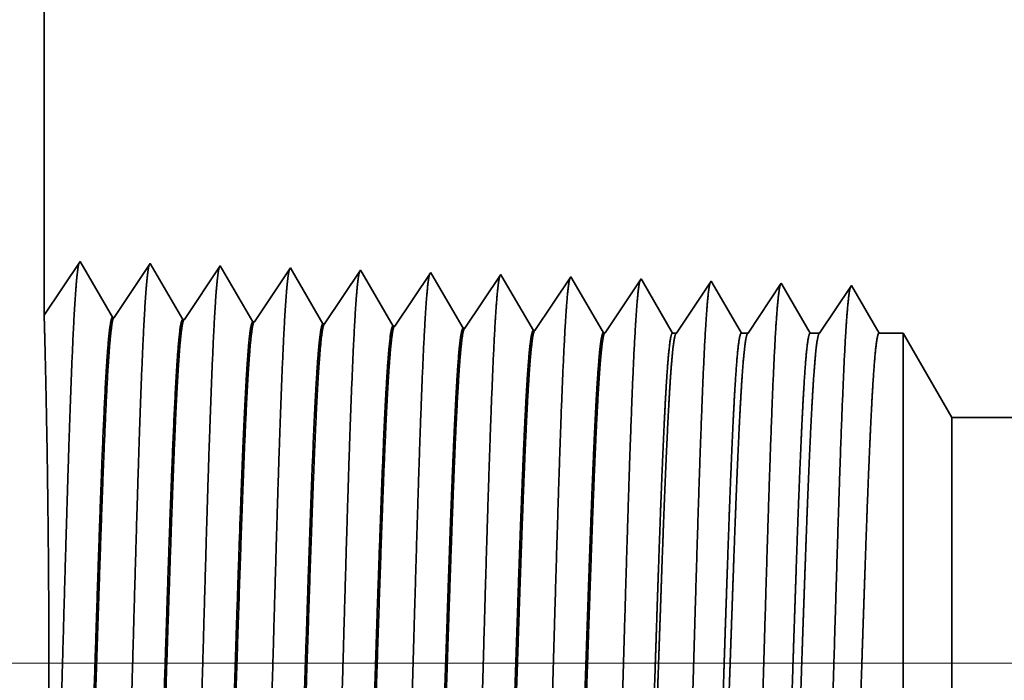
# Model space of a CAD drawing. Extents: x 0 to 10.8, y 0 to 8.2.
# Drawn here: x 1.3 to 1.4, y 1.3 to 1.4 of the extents above; entities that cross this region are included whole.
import ezdxf

# ---------------------------------------------------------------- set-up
doc = ezdxf.new("R2010")
doc.units = 0
doc.header["$MEASUREMENT"] = 0
doc.layers.get('0').update_dxf_attribs({"lineweight": 13})

# ---------------------------------------------------------------- blocks, each defined once
blk = doc.blocks.new('BLOCK19')
at = {"color": 7, "lineweight": 13, "ltscale": 0.03937}
blk.add_line((7.88265, 0.94), (-18.225712, 0.94), dxfattribs=at)
blk = doc.blocks.new('BLOCK26')
at = {"color": 7, "lineweight": 5, "ltscale": 0.03937}
for p, q in [((-15.25, 1.294153), (-15.25, 3)), ((-8.969, 1.19), (-14.325385, 1.19))]:
    blk.add_line(p, q, dxfattribs=at)
at = {"color": 7, "lineweight": 5, "ltscale": 0.001645}
blk.add_line((-15.213394, 1.348843), (-15.25, 1.294153), dxfattribs=at)
at = {"color": 7, "lineweight": 5, "ltscale": 0.001646}
for p, q in [((-15.180253, 1.29194), (-15.213394, 1.348843)), ((-15.141964, 1.34661), (-15.178594, 1.291888)), ((-15.108824, 1.289708), (-15.141964, 1.34661)), ((-15.070536, 1.344378), (-15.107165, 1.289656)), ((-15.037396, 1.287475), (-15.070536, 1.344378))]:
    blk.add_line(p, q, dxfattribs=at)
at = {"color": 7, "lineweight": 5, "ltscale": 0.000235}
for p, q in [((-15.004341, 1.334329), (-15.009573, 1.326511)), ((-14.999107, 1.342146), (-15.004341, 1.334329)), ((-14.927679, 1.339914), (-14.932912, 1.332096)), ((-14.85625, 1.337682), (-14.861484, 1.329864)), ((-14.784822, 1.33545), (-14.790055, 1.327632)), ((-15.009573, 1.326511), (-15.014806, 1.318693)), ((-14.938145, 1.324279), (-14.943378, 1.316461)), ((-14.932912, 1.332096), (-14.938145, 1.324279)), ((-14.861484, 1.329864), (-14.866716, 1.322047)), ((-14.790055, 1.327632), (-14.795288, 1.319815)), ((-14.718627, 1.3254), (-14.723859, 1.317582)), ((-14.713393, 1.333218), (-14.718627, 1.3254)), ((-14.641965, 1.330986), (-14.647198, 1.323168)), ((-15.014806, 1.318693), (-15.020039, 1.310876)), ((-14.943378, 1.316461), (-14.94861, 1.308644)), ((-14.87195, 1.314229), (-14.877182, 1.306412)), ((-14.866716, 1.322047), (-14.87195, 1.314229)), ((-14.795288, 1.319815), (-14.800521, 1.311997)), ((-14.723859, 1.317582), (-14.729093, 1.309765)), ((-14.652431, 1.31535), (-14.657664, 1.307533)), ((-14.647198, 1.323168), (-14.652431, 1.31535)), ((-15.020039, 1.310876), (-15.025272, 1.303058)), ((-14.94861, 1.308644), (-14.953844, 1.300826)), ((-14.877182, 1.306412), (-14.882416, 1.298594)), ((-14.805754, 1.304179), (-14.810987, 1.296362)), ((-14.800521, 1.311997), (-14.805754, 1.304179)), ((-14.729093, 1.309765), (-14.734325, 1.301947)), ((-14.657664, 1.307533), (-14.662897, 1.299715)), ((-15.030506, 1.295241), (-15.035738, 1.287423)), ((-15.025272, 1.303058), (-15.030506, 1.295241)), ((-14.953844, 1.300826), (-14.959076, 1.293008)), ((-14.882416, 1.298594), (-14.887648, 1.290776)), ((-14.810987, 1.296362), (-14.816221, 1.288544)), ((-14.739559, 1.29413), (-14.744791, 1.286312)), ((-14.734325, 1.301947), (-14.739559, 1.29413)), ((-14.662897, 1.299715), (-14.66813, 1.291898)), ((-14.959076, 1.293008), (-14.96431, 1.285191)), ((-14.887648, 1.290776), (-14.892881, 1.282959)), ((-14.816221, 1.288544), (-14.821453, 1.280727)), ((-14.744791, 1.286312), (-14.750025, 1.278495)), ((-14.673363, 1.28408), (-14.678597, 1.276262)), ((-14.66813, 1.291898), (-14.673363, 1.28408))]:
    blk.add_line(p, q, dxfattribs=at)
at = {"color": 7, "lineweight": 5, "ltscale": 8.7e-05}
blk.add_line((-14.997354, 1.339136), (-14.999107, 1.342146), dxfattribs=at)
at = {"color": 7, "lineweight": 5, "ltscale": 0.000223}
for p, q in [((-14.99287, 1.331437), (-14.997354, 1.339136)), ((-14.988386, 1.323738), (-14.99287, 1.331437)), ((-14.983901, 1.316039), (-14.988386, 1.323738)), ((-14.979417, 1.30834), (-14.983901, 1.316039)), ((-14.974934, 1.300641), (-14.979417, 1.30834)), ((-14.97045, 1.292942), (-14.974934, 1.300641)), ((-14.965966, 1.285243), (-14.97045, 1.292942))]:
    blk.add_line(p, q, dxfattribs=at)
at = {"color": 7, "lineweight": 5, "ltscale": 7.6e-05}
blk.add_line((-14.926144, 1.337278), (-14.927679, 1.339914), dxfattribs=at)
at = {"color": 7, "lineweight": 5, "ltscale": 0.000224}
for p, q in [((-14.921629, 1.329526), (-14.926144, 1.337278)), ((-14.917114, 1.321773), (-14.921629, 1.329526)), ((-14.912598, 1.314021), (-14.917114, 1.321773)), ((-14.908083, 1.306268), (-14.912598, 1.314021)), ((-14.903568, 1.298516), (-14.908083, 1.306268)), ((-14.899052, 1.290763), (-14.903568, 1.298516)), ((-14.894537, 1.283011), (-14.899052, 1.290763))]:
    blk.add_line(p, q, dxfattribs=at)
at = {"color": 7, "lineweight": 5, "ltscale": 6.8e-05}
blk.add_line((-14.854885, 1.335338), (-14.85625, 1.337682), dxfattribs=at)
at = {"color": 7, "lineweight": 5, "ltscale": 0.000225}
for p, q in [((-14.850346, 1.327544), (-14.854885, 1.335338)), ((-14.841267, 1.311956), (-14.845806, 1.31975)), ((-14.836727, 1.304161), (-14.841267, 1.311956)), ((-14.827648, 1.288573), (-14.832187, 1.296367)), ((-14.823109, 1.280779), (-14.827648, 1.288573))]:
    blk.add_line(p, q, dxfattribs=at)
at = {"color": 7, "lineweight": 5, "ltscale": 6.1e-05}
blk.add_line((-14.783593, 1.33334), (-14.784822, 1.33545), dxfattribs=at)
at = {"color": 7, "lineweight": 5, "ltscale": 0.000226}
for p, q in [((-14.845806, 1.31975), (-14.850346, 1.327544)), ((-14.779035, 1.325513), (-14.783593, 1.33334)), ((-14.774475, 1.317685), (-14.779035, 1.325513)), ((-14.769915, 1.309857), (-14.774475, 1.317685)), ((-14.832187, 1.296367), (-14.836727, 1.304161)), ((-14.765357, 1.30203), (-14.769915, 1.309857)), ((-14.760797, 1.294202), (-14.765357, 1.30203)), ((-14.756238, 1.286374), (-14.760797, 1.294202)), ((-14.751679, 1.278547), (-14.756238, 1.286374))]:
    blk.add_line(p, q, dxfattribs=at)
at = {"color": 7, "lineweight": 5, "ltscale": 5.5e-05}
blk.add_line((-14.712277, 1.3313), (-14.713393, 1.333218), dxfattribs=at)
at = {"color": 7, "lineweight": 5, "ltscale": 0.000227}
for p, q in [((-14.707702, 1.323445), (-14.712277, 1.3313)), ((-14.703126, 1.31559), (-14.707702, 1.323445)), ((-14.698551, 1.307735), (-14.703126, 1.31559)), ((-14.693976, 1.29988), (-14.698551, 1.307735)), ((-14.689401, 1.292025), (-14.693976, 1.29988)), ((-14.684826, 1.284169), (-14.689401, 1.292025)), ((-14.68025, 1.276315), (-14.684826, 1.284169))]:
    blk.add_line(p, q, dxfattribs=at)
at = {"color": 7, "lineweight": 5, "ltscale": 5.1e-05}
blk.add_line((-14.64094, 1.329228), (-14.641965, 1.330986), dxfattribs=at)
at = {"color": 7, "lineweight": 5, "ltscale": 0.00022}
for p, q in [((-14.636507, 1.321614), (-14.64094, 1.329228)), ((-14.632072, 1.314001), (-14.636507, 1.321614)), ((-14.627637, 1.306388), (-14.632072, 1.314001)), ((-14.623204, 1.298775), (-14.627637, 1.306388)), ((-14.618769, 1.291161), (-14.623204, 1.298775)), ((-14.614335, 1.283548), (-14.618769, 1.291161)), ((-14.609901, 1.275935), (-14.614335, 1.283548))]:
    blk.add_line(p, q, dxfattribs=at)
at = {"color": 7, "lineweight": 5, "ltscale": 0.000265}
for p, q in [((-14.570536, 1.328753), (-14.576429, 1.31995)), ((-14.576429, 1.31995), (-14.582321, 1.311147)), ((-14.582321, 1.311147), (-14.588215, 1.302344)), ((-14.588215, 1.302344), (-14.594108, 1.293541)), ((-14.6, 1.284738), (-14.605893, 1.275935)), ((-14.594108, 1.293541), (-14.6, 1.284738))]:
    blk.add_line(p, q, dxfattribs=at)
at = {"color": 7, "lineweight": 5, "ltscale": 4.7e-05}
blk.add_line((-14.569592, 1.327131), (-14.570536, 1.328753), dxfattribs=at)
at = {"color": 7, "lineweight": 5, "ltscale": 0.000212}
for p, q in [((-14.565331, 1.319817), (-14.569592, 1.327131)), ((-14.561072, 1.312503), (-14.565331, 1.319817)), ((-14.556811, 1.30519), (-14.561072, 1.312503)), ((-14.552552, 1.297876), (-14.556811, 1.30519)), ((-14.548292, 1.290562), (-14.552552, 1.297876)), ((-14.544031, 1.283249), (-14.548292, 1.290562)), ((-14.539772, 1.275935), (-14.544031, 1.283249))]:
    blk.add_line(p, q, dxfattribs=at)
at = {"color": 7, "lineweight": 5, "ltscale": 0.000254}
for p, q in [((-14.499108, 1.326521), (-14.504751, 1.31809)), ((-14.504751, 1.31809), (-14.510395, 1.309659)), ((-14.510395, 1.309659), (-14.516039, 1.301228)), ((-14.516039, 1.301228), (-14.521683, 1.292797)), ((-14.527327, 1.284366), (-14.532971, 1.275935)), ((-14.521683, 1.292797), (-14.527327, 1.284366))]:
    blk.add_line(p, q, dxfattribs=at)
at = {"color": 7, "lineweight": 5, "ltscale": 4.4e-05}
blk.add_line((-14.49823, 1.325015), (-14.499108, 1.326521), dxfattribs=at)
at = {"color": 7, "lineweight": 5, "ltscale": 0.000203}
for p, q in [((-14.494146, 1.318003), (-14.49823, 1.325015)), ((-14.490062, 1.310992), (-14.494146, 1.318003)), ((-14.485978, 1.303981), (-14.490062, 1.310992)), ((-14.481894, 1.296969), (-14.485978, 1.303981)), ((-14.477811, 1.289958), (-14.481894, 1.296969)), ((-14.473727, 1.282946), (-14.477811, 1.289958)), ((-14.469643, 1.275935), (-14.473727, 1.282946))]:
    blk.add_line(p, q, dxfattribs=at)
at = {"color": 7, "lineweight": 5, "ltscale": 0.000242}
for p, q in [((-14.427679, 1.324289), (-14.433074, 1.31623)), ((-14.433074, 1.31623), (-14.438468, 1.308171)), ((-14.438468, 1.308171), (-14.443864, 1.300112)), ((-14.443864, 1.300112), (-14.449259, 1.292053)), ((-14.454653, 1.283994), (-14.460048, 1.275935)), ((-14.449259, 1.292053), (-14.454653, 1.283994))]:
    blk.add_line(p, q, dxfattribs=at)
at = {"color": 7, "lineweight": 5, "ltscale": 0.000233}
for p, q in [((-14.422986, 1.31623), (-14.427679, 1.324289)), ((-14.418292, 1.308171), (-14.422986, 1.31623)), ((-14.413599, 1.300112), (-14.418292, 1.308171)), ((-14.408905, 1.292053), (-14.413599, 1.300112)), ((-14.404212, 1.283994), (-14.408905, 1.292053)), ((-14.399517, 1.275935), (-14.404212, 1.283994))]:
    blk.add_line(p, q, dxfattribs=at)
at = {"color": 7, "lineweight": 5, "ltscale": 4.2e-05}
for p, q in [((-15.178594, 1.291888), (-15.180253, 1.29194)), ((-15.107165, 1.289656), (-15.108824, 1.289708))]:
    blk.add_line(p, q, dxfattribs=at)
at = {"color": 7, "lineweight": 5, "ltscale": 4.1e-05}
for p, q in [((-15.035738, 1.287423), (-15.037396, 1.287475)), ((-14.96431, 1.285191), (-14.965966, 1.285243)), ((-14.892881, 1.282959), (-14.894537, 1.283011)), ((-14.821453, 1.280727), (-14.823109, 1.280779)), ((-14.750025, 1.278495), (-14.751679, 1.278547)), ((-14.678597, 1.276262), (-14.68025, 1.276315))]:
    blk.add_line(p, q, dxfattribs=at)
at = {"color": 7, "lineweight": 5, "ltscale": 0.0001}
blk.add_line((-14.605893, 1.275935), (-14.609901, 1.275935), dxfattribs=at)
at = {"color": 7, "lineweight": 5, "ltscale": 0.00017}
blk.add_line((-14.532971, 1.275935), (-14.539772, 1.275935), dxfattribs=at)
at = {"color": 7, "lineweight": 5, "ltscale": 0.00024}
blk.add_line((-14.460048, 1.275935), (-14.469643, 1.275935), dxfattribs=at)
at = {"color": 7, "lineweight": 5, "ltscale": 0.000613}
blk.add_line((-14.375, 1.275935), (-14.399517, 1.275935), dxfattribs=at)
at = {"color": 7, "lineweight": 5, "ltscale": 0.002481}
blk.add_line((-14.325385, 1.19), (-14.375, 1.275935), dxfattribs=at)

msp = doc.modelspace()

# ---------------------------------------------------------------- linework, layer by layer
at = {"color": 7, "lineweight": 35, "ltscale": 0.00613}
msp.add_line((1.25531, 1.63042), (1.25531, 1.38521), dxfattribs=at)
at = {"color": 7, "lineweight": 35, "ltscale": 0.000237}
for p, q in [((1.25531, 1.38521), (1.26057, 1.39307)), ((1.26057, 1.39307), (1.26533, 1.38489)), ((1.26557, 1.38488), (1.27084, 1.39275)), ((1.27084, 1.39275), (1.2756, 1.38457)), ((1.27584, 1.38456), (1.2811, 1.39243)), ((1.2811, 1.39243), (1.28587, 1.38425)), ((1.28611, 1.38424), (1.29137, 1.39211)), ((1.29637, 1.38392), (1.30164, 1.39179)), ((1.30664, 1.3836), (1.31191, 1.39146)), ((1.31691, 1.38328), (1.32218, 1.39114)), ((1.32718, 1.38296), (1.33244, 1.39082)), ((1.33744, 1.38264), (1.34271, 1.3905))]:
    msp.add_line(p, q, dxfattribs=at)
at = {"color": 7, "lineweight": 35, "ltscale": 1.3e-05}
msp.add_line((1.29137, 1.39211), (1.29162, 1.39167), dxfattribs=at)
at = {"color": 7, "lineweight": 35, "ltscale": 0.000224}
msp.add_line((1.29162, 1.39167), (1.29614, 1.38393), dxfattribs=at)
at = {"color": 7, "lineweight": 35, "ltscale": 1.1e-05}
msp.add_line((1.30164, 1.39179), (1.30186, 1.39141), dxfattribs=at)
at = {"color": 7, "lineweight": 35, "ltscale": 0.000226}
msp.add_line((1.30186, 1.39141), (1.3064, 1.38361), dxfattribs=at)
at = {"color": 7, "lineweight": 35, "ltscale": 1e-05}
msp.add_line((1.31191, 1.39146), (1.3121, 1.39113), dxfattribs=at)
at = {"color": 7, "lineweight": 35, "ltscale": 0.000227}
msp.add_line((1.3121, 1.39113), (1.31667, 1.38329), dxfattribs=at)
at = {"color": 7, "lineweight": 35, "ltscale": 9e-06}
msp.add_line((1.32218, 1.39114), (1.32235, 1.39084), dxfattribs=at)
at = {"color": 7, "lineweight": 35, "ltscale": 0.000228}
for p, q in [((1.32235, 1.39084), (1.32694, 1.38296)), ((1.3479, 1.38259), (1.35298, 1.39018))]:
    msp.add_line(p, q, dxfattribs=at)
at = {"color": 7, "lineweight": 35, "ltscale": 8e-06}
msp.add_line((1.33244, 1.39082), (1.3326, 1.39055), dxfattribs=at)
at = {"color": 7, "lineweight": 35, "ltscale": 0.000229}
msp.add_line((1.3326, 1.39055), (1.33721, 1.38264), dxfattribs=at)
at = {"color": 7, "lineweight": 35, "ltscale": 7e-06}
for p, q in [((1.34271, 1.3905), (1.34286, 1.39025)), ((1.35298, 1.39018), (1.35311, 1.38995))]:
    msp.add_line(p, q, dxfattribs=at)
at = {"color": 7, "lineweight": 35, "ltscale": 0.000222}
msp.add_line((1.34286, 1.39025), (1.34732, 1.38259), dxfattribs=at)
at = {"color": 7, "lineweight": 35, "ltscale": 0.000213}
msp.add_line((1.35311, 1.38995), (1.3574, 1.38259), dxfattribs=at)
at = {"color": 7, "lineweight": 35, "ltscale": 0.000219}
msp.add_line((1.35838, 1.38259), (1.36325, 1.38986), dxfattribs=at)
at = {"color": 7, "lineweight": 35, "ltscale": 6e-06}
for p, q in [((1.36325, 1.38986), (1.36337, 1.38964)), ((1.26557, 1.38488), (1.26533, 1.38489)), ((1.27584, 1.38456), (1.2756, 1.38457)), ((1.28611, 1.38424), (1.28587, 1.38425)), ((1.29637, 1.38392), (1.29614, 1.38393)), ((1.30664, 1.3836), (1.3064, 1.38361)), ((1.31691, 1.38328), (1.31667, 1.38329)), ((1.32718, 1.38296), (1.32694, 1.38296)), ((1.33744, 1.38264), (1.33721, 1.38264))]:
    msp.add_line(p, q, dxfattribs=at)
at = {"color": 7, "lineweight": 35, "ltscale": 0.000204}
msp.add_line((1.36337, 1.38964), (1.36748, 1.38259), dxfattribs=at)
at = {"color": 7, "lineweight": 35, "ltscale": 0.000209}
msp.add_line((1.36886, 1.38259), (1.37351, 1.38954), dxfattribs=at)
at = {"color": 7, "lineweight": 35, "ltscale": 0.000201}
msp.add_line((1.37351, 1.38954), (1.37756, 1.38259), dxfattribs=at)
msp.add_line((1.37351, 1.38954), (1.37756, 1.38259), dxfattribs=at)
at = {"color": 7, "lineweight": 35, "ltscale": 1.4e-05}
msp.add_line((1.34732, 1.38259), (1.3479, 1.38259), dxfattribs=at)
at = {"color": 7, "lineweight": 35, "ltscale": 2.4e-05}
msp.add_line((1.3574, 1.38259), (1.35838, 1.38259), dxfattribs=at)
at = {"color": 7, "lineweight": 35, "ltscale": 3.4e-05}
msp.add_line((1.36748, 1.38259), (1.36886, 1.38259), dxfattribs=at)
at = {"color": 7, "lineweight": 35, "ltscale": 8.8e-05}
msp.add_line((1.37756, 1.38259), (1.38109, 1.38259), dxfattribs=at)
at = {"color": 7, "lineweight": 35, "ltscale": 0.000628}
msp.add_line((1.38109, 1.35745), (1.38109, 1.38259), dxfattribs=at)
at = {"color": 7, "lineweight": 35, "ltscale": 0.000357}
msp.add_line((1.38822, 1.37024), (1.38109, 1.38259), dxfattribs=at)
at = {"color": 7, "lineweight": 35, "ltscale": 0.000468}
msp.add_line((1.38822, 1.35153), (1.38822, 1.37024), dxfattribs=at)
at = {"color": 7, "lineweight": 35, "ltscale": 0.019249}
msp.add_line((1.38822, 1.37024), (2.1582, 1.37024), dxfattribs=at)
at = {"color": 7, "lineweight": 35, "ltscale": 0.001786}
msp.add_line((1.38109, 1.28601), (1.38109, 1.35745), dxfattribs=at)
at = {"color": 7, "lineweight": 35, "ltscale": 0.001329}
msp.add_line((1.38822, 1.29836), (1.38822, 1.35153), dxfattribs=at)
at = {"color": 7, "lineweight": 35, "ltscale": 0.03937}
for points in [[(1.26557, 1.38488, 0.251928), (1.26549, 1.38482)], [(1.27584, 1.38456, 0.252081), (1.27576, 1.3845)], [(1.28611, 1.38424, 0.251117), (1.28603, 1.38418)], [(1.29637, 1.38392, 0.251113), (1.29629, 1.38386)], [(1.30664, 1.3836, 0.251111), (1.30656, 1.38354)], [(1.31691, 1.38328, 0.251106), (1.31683, 1.38322)], [(1.32718, 1.38296, 0.251102), (1.32709, 1.38289)], [(1.33744, 1.38264, 0.251097), (1.33736, 1.38257)], [(1.3479, 1.38259, 0.242338), (1.34781, 1.38252)], [(1.35838, 1.38259, 0.242336), (1.35829, 1.38252)], [(1.36886, 1.38259, 0.242336), (1.36878, 1.38252)]]:
    msp.add_lwpolyline(points, format="xyb", dxfattribs=at)
for points, knots in [([(1.25625, 1.2826), (1.25663, 1.28918), (1.25697, 1.29852), (1.25728, 1.30854), (1.25785, 1.32859), (1.25841, 1.34899), (1.25868, 1.35842), (1.25911, 1.37233), (1.2596, 1.38347), (1.25977, 1.38678), (1.26001, 1.39017), (1.26026, 1.39207), (1.26031, 1.39242), (1.26037, 1.39268), (1.26043, 1.39285)], [0, 0, 0, 0, 0, 0, 12.702953, 12.702953, 12.702953, 24.497609, 24.497609, 24.497609, 30.345547, 30.345547, 30.345547, 32.030201, 32.030201, 32.030201, 32.030201, 32.030201, 32.030201]), ([(1.26652, 1.28289), (1.2669, 1.28944), (1.26724, 1.29876), (1.26755, 1.30876), (1.26812, 1.32873), (1.26868, 1.34903), (1.26895, 1.3584), (1.26938, 1.37223), (1.26987, 1.38329), (1.27005, 1.38657), (1.27028, 1.38991), (1.27053, 1.39177), (1.27058, 1.39211), (1.27064, 1.39236), (1.27069, 1.39253)], [0, 0, 0, 0, 0, 0, 12.663463, 12.663463, 12.663463, 24.386573, 24.386573, 24.386573, 30.203848, 30.203848, 30.203848, 31.844194, 31.844194, 31.844194, 31.844194, 31.844194, 31.844194]), ([(1.27679, 1.28317), (1.27717, 1.28971), (1.27751, 1.299), (1.27782, 1.30898), (1.27839, 1.32886), (1.27895, 1.34907), (1.27922, 1.35839), (1.27965, 1.37213), (1.28015, 1.3831), (1.28032, 1.38636), (1.28055, 1.38965), (1.2808, 1.39147), (1.28085, 1.3918), (1.28091, 1.39204), (1.28096, 1.39221)], [0, 0, 0, 0, 0, 0, 12.623902, 12.623902, 12.623902, 24.27542, 24.27542, 24.27542, 30.062004, 30.062004, 30.062004, 31.656291, 31.656291, 31.656291, 31.656291, 31.656291, 31.656291]), ([(1.28705, 1.28345), (1.28744, 1.28997), (1.28778, 1.29925), (1.28809, 1.30919), (1.28866, 1.329), (1.28922, 1.34912), (1.28949, 1.35837), (1.28992, 1.37203), (1.29042, 1.38292), (1.29059, 1.38615), (1.29082, 1.38938), (1.29107, 1.39118), (1.29112, 1.39149), (1.29118, 1.39173), (1.29123, 1.39189)], [0, 0, 0, 0, 0, 0, 12.584304, 12.584304, 12.584304, 24.164241, 24.164241, 24.164241, 29.920077, 29.920077, 29.920077, 31.470482, 31.470482, 31.470482, 31.470482, 31.470482, 31.470482]), ([(1.29732, 1.28373), (1.29771, 1.29023), (1.29805, 1.29949), (1.29836, 1.30941), (1.29893, 1.32913), (1.29949, 1.34916), (1.29976, 1.35836), (1.30019, 1.37193), (1.30069, 1.38273), (1.30086, 1.38594), (1.3011, 1.38912), (1.30134, 1.39088), (1.30139, 1.39118), (1.30144, 1.39141), (1.3015, 1.39157)], [0, 0, 0, 0, 0, 0, 12.544664, 12.544664, 12.544664, 24.052958, 24.052958, 24.052958, 29.778027, 29.778027, 29.778027, 31.28461, 31.28461, 31.28461, 31.28461, 31.28461, 31.28461]), ([(1.30759, 1.28401), (1.30787, 1.28872), (1.30813, 1.29488), (1.30837, 1.3017), (1.30891, 1.31882), (1.30942, 1.33712), (1.30971, 1.34754), (1.31018, 1.36348), (1.31071, 1.37714), (1.3109, 1.38149), (1.31118, 1.38663), (1.31149, 1.38976), (1.31158, 1.39047), (1.31167, 1.39097), (1.31176, 1.39124)], [0, 0, 0, 0, 0, 0, 9.08135, 9.08135, 9.08135, 21.825481, 21.825481, 21.825481, 28.485025, 28.485025, 28.485025, 31.11289, 31.11289, 31.11289, 31.11289, 31.11289, 31.11289]), ([(1.31786, 1.28429), (1.31814, 1.28899), (1.3184, 1.29515), (1.31864, 1.30195), (1.31918, 1.31901), (1.31969, 1.33724), (1.31998, 1.34759), (1.32045, 1.36343), (1.32098, 1.377), (1.32117, 1.38132), (1.32146, 1.38639), (1.32176, 1.38947), (1.32185, 1.39016), (1.32194, 1.39065), (1.32203, 1.39092)], [0, 0, 0, 0, 0, 0, 9.060426, 9.060426, 9.060426, 21.729065, 21.729065, 21.729065, 28.349418, 28.349418, 28.349418, 30.927474, 30.927474, 30.927474, 30.927474, 30.927474, 30.927474]), ([(1.32813, 1.28457), (1.32841, 1.28926), (1.32867, 1.29541), (1.32891, 1.30221), (1.32945, 1.31921), (1.32996, 1.33735), (1.33026, 1.34764), (1.33072, 1.36339), (1.33125, 1.37686), (1.33144, 1.38115), (1.33173, 1.38615), (1.33203, 1.38918), (1.33212, 1.38985), (1.33221, 1.39033), (1.3323, 1.3906)], [0, 0, 0, 0, 0, 0, 9.039377, 9.039377, 9.039377, 21.632406, 21.632406, 21.632406, 28.21355, 28.21355, 28.21355, 30.741963, 30.741963, 30.741963, 30.741963, 30.741963, 30.741963]), ([(1.33839, 1.28486), (1.33868, 1.28954), (1.33894, 1.29568), (1.33918, 1.30246), (1.33972, 1.3194), (1.34023, 1.33747), (1.34053, 1.34769), (1.34099, 1.36334), (1.34152, 1.37671), (1.34172, 1.38097), (1.342, 1.3859), (1.3423, 1.38889), (1.34239, 1.38955), (1.34248, 1.39001), (1.34256, 1.39028)], [0, 0, 0, 0, 0, 0, 9.01828, 9.01828, 9.01828, 21.535668, 21.535668, 21.535668, 28.07757, 28.07757, 28.07757, 30.55645, 30.55645, 30.55645, 30.55645, 30.55645, 30.55645]), ([(1.34866, 1.28514), (1.34895, 1.28981), (1.34921, 1.29594), (1.34945, 1.30272), (1.34999, 1.31959), (1.35051, 1.33758), (1.3508, 1.34774), (1.35127, 1.3633), (1.3518, 1.37657), (1.35199, 1.38079), (1.35227, 1.38566), (1.35257, 1.3886), (1.35266, 1.38924), (1.35274, 1.38969), (1.35283, 1.38996)], [0, 0, 0, 0, 0, 0, 8.99715, 8.99715, 8.99715, 21.438832, 21.438832, 21.438832, 27.941453, 27.941453, 27.941453, 30.370916, 30.370916, 30.370916, 30.370916, 30.370916, 30.370916]), ([(1.35893, 1.28542), (1.35921, 1.29008), (1.35948, 1.29621), (1.35972, 1.30297), (1.36027, 1.31978), (1.36078, 1.33769), (1.36107, 1.34779), (1.36154, 1.36325), (1.36207, 1.37643), (1.36226, 1.38062), (1.36254, 1.38542), (1.36285, 1.38831), (1.36293, 1.38893), (1.36301, 1.38938), (1.3631, 1.38963)], [0, 0, 0, 0, 0, 0, 8.976018, 8.976018, 8.976018, 21.341948, 21.341948, 21.341948, 27.805238, 27.805238, 27.805238, 30.185411, 30.185411, 30.185411, 30.185411, 30.185411, 30.185411]), ([(1.3692, 1.2857), (1.36948, 1.29035), (1.36975, 1.29647), (1.36999, 1.30323), (1.37054, 1.31997), (1.37105, 1.33781), (1.37134, 1.34784), (1.37181, 1.3632), (1.37234, 1.37628), (1.37253, 1.38044), (1.37281, 1.38518), (1.37312, 1.38802), (1.3732, 1.38862), (1.37328, 1.38906), (1.37336, 1.38931)], [0, 0, 0, 0, 0, 0, 8.954776, 8.954776, 8.954776, 21.24489, 21.24489, 21.24489, 27.668831, 27.668831, 27.668831, 29.999847, 29.999847, 29.999847, 29.999847, 29.999847, 29.999847]), ([(1.25548, 1.28361), (1.25558, 1.28825), (1.2557, 1.29425), (1.25582, 1.30118), (1.25601, 1.31732), (1.25605, 1.33474), (1.25601, 1.34424), (1.25586, 1.35971), (1.25563, 1.37239), (1.25553, 1.37701), (1.25541, 1.38182), (1.25534, 1.38431), (1.25533, 1.38479), (1.25532, 1.38509), (1.25531, 1.38522)], [0, 0, 0, 0, 0, 0, 11.964686, 11.964686, 11.964686, 26.096617, 26.096617, 26.096617, 36.165593, 36.165593, 36.165593, 39.725464, 39.725464, 39.725464, 39.725464, 39.725464, 39.725464]), ([(1.26533, 1.38489), (1.26518, 1.38489), (1.26504, 1.38438), (1.26489, 1.38336), (1.26448, 1.37911), (1.26409, 1.37172), (1.26385, 1.36591), (1.26329, 1.35103), (1.26276, 1.33425), (1.26245, 1.32426), (1.26199, 1.31036), (1.26151, 1.29873), (1.26135, 1.29529), (1.26118, 1.29227), (1.26102, 1.28978)], [0, 0, 0, 0, 0, 0, 6.134025, 6.134025, 6.134025, 17.347212, 17.347212, 17.347212, 32.690642, 32.690642, 32.690642, 39.978174, 39.978174, 39.978174, 39.978174, 39.978174, 39.978174]), ([(1.26549, 1.38482), (1.26534, 1.38461), (1.2652, 1.38389), (1.26506, 1.38268), (1.26472, 1.37884), (1.26441, 1.373), (1.26423, 1.36909), (1.26366, 1.3551), (1.26312, 1.33819), (1.26274, 1.32593), (1.26224, 1.31023), (1.26169, 1.29765), (1.26155, 1.29466), (1.2614, 1.29201), (1.26125, 1.28979)], [0, 0, 0, 0, 0, 0, 6.019106, 6.019106, 6.019106, 14.092749, 14.092749, 14.092749, 32.716664, 32.716664, 32.716664, 39.210758, 39.210758, 39.210758, 39.210758, 39.210758, 39.210758]), ([(1.2756, 1.38457), (1.27545, 1.38457), (1.2753, 1.38406), (1.27516, 1.38303), (1.27475, 1.37878), (1.27436, 1.37139), (1.27411, 1.36558), (1.27355, 1.35073), (1.27302, 1.334), (1.27271, 1.32403), (1.27225, 1.31028), (1.27177, 1.29881), (1.27161, 1.29545), (1.27145, 1.2925), (1.27128, 1.29006)], [0, 0, 0, 0, 0, 0, 6.135588, 6.135588, 6.135588, 17.35949, 17.35949, 17.35949, 32.660443, 32.660443, 32.660443, 39.822089, 39.822089, 39.822089, 39.822089, 39.822089, 39.822089]), ([(1.27576, 1.3845), (1.27561, 1.38428), (1.27547, 1.38357), (1.27532, 1.38236), (1.27499, 1.37851), (1.27467, 1.37267), (1.27449, 1.36876), (1.27416, 1.36055), (1.27383, 1.35133), (1.27368, 1.34671), (1.27335, 1.33686), (1.27303, 1.32691), (1.27286, 1.32168), (1.2725, 1.31116), (1.27213, 1.30167), (1.27194, 1.29711), (1.27173, 1.29318), (1.27152, 1.29007)], [0, 0, 0, 0, 0, 0, 6.020878, 6.020878, 6.020878, 14.10161, 14.10161, 14.10161, 21.702922, 21.702922, 21.702922, 30.037316, 30.037316, 30.037316, 39.136522, 39.136522, 39.136522, 39.136522, 39.136522, 39.136522]), ([(1.28587, 1.38425), (1.28572, 1.38425), (1.28557, 1.38374), (1.28542, 1.38271), (1.28501, 1.37846), (1.28462, 1.37107), (1.28437, 1.36524), (1.28396, 1.3543), (1.28356, 1.34235), (1.28339, 1.33713), (1.28299, 1.32455), (1.28257, 1.31236), (1.28232, 1.30557), (1.28202, 1.29833), (1.2817, 1.2927), (1.28165, 1.29187), (1.2816, 1.29108), (1.28155, 1.29035)], [0, 0, 0, 0, 0, 0, 6.137314, 6.137314, 6.137314, 17.372301, 17.372301, 17.372301, 25.695994, 25.695994, 25.695994, 37.584852, 37.584852, 37.584852, 39.763447, 39.763447, 39.763447, 39.763447, 39.763447, 39.763447]), ([(1.28602, 1.38418), (1.28588, 1.38396), (1.28573, 1.38325), (1.28559, 1.38203), (1.28525, 1.37818), (1.28494, 1.37234), (1.28475, 1.36843), (1.28442, 1.36022), (1.28409, 1.35102), (1.28394, 1.34641), (1.28356, 1.33494), (1.28318, 1.32334), (1.28295, 1.31652), (1.28259, 1.30645), (1.28222, 1.2979), (1.28208, 1.29503), (1.28193, 1.2925), (1.28179, 1.29035)], [0, 0, 0, 0, 0, 0, 6.022751, 6.022751, 6.022751, 14.11084, 14.11084, 14.11084, 21.705296, 21.705296, 21.705296, 32.696423, 32.696423, 32.696423, 38.987928, 38.987928, 38.987928, 38.987928, 38.987928, 38.987928]), ([(1.29614, 1.38393), (1.29599, 1.38393), (1.29584, 1.38342), (1.29569, 1.38239), (1.29527, 1.37814), (1.29488, 1.37074), (1.29463, 1.36491), (1.29422, 1.35398), (1.29382, 1.34204), (1.29365, 1.33682), (1.29324, 1.32431), (1.29283, 1.31221), (1.29258, 1.3055), (1.29228, 1.29839), (1.29196, 1.29287), (1.29192, 1.29208), (1.29187, 1.29133), (1.29182, 1.29063)], [0, 0, 0, 0, 0, 0, 6.139148, 6.139148, 6.139148, 17.385585, 17.385585, 17.385585, 25.704495, 25.704495, 25.704495, 37.52654, 37.52654, 37.52654, 39.613948, 39.613948, 39.613948, 39.613948, 39.613948, 39.613948]), ([(1.29629, 1.38386), (1.29615, 1.38364), (1.296, 1.38292), (1.29585, 1.38171), (1.29552, 1.37786), (1.2952, 1.37201), (1.29502, 1.3681), (1.29468, 1.35989), (1.29435, 1.3507), (1.2942, 1.3461), (1.29382, 1.33469), (1.29344, 1.32316), (1.29321, 1.31639), (1.29286, 1.30645), (1.29248, 1.29802), (1.29234, 1.29522), (1.2922, 1.29274), (1.29206, 1.29064)], [0, 0, 0, 0, 0, 0, 6.024772, 6.024772, 6.024772, 14.120505, 14.120505, 14.120505, 21.708239, 21.708239, 21.708239, 32.651868, 32.651868, 32.651868, 38.841114, 38.841114, 38.841114, 38.841114, 38.841114, 38.841114]), ([(1.3064, 1.38361), (1.30625, 1.38361), (1.3061, 1.3831), (1.30596, 1.38207), (1.30554, 1.37782), (1.30515, 1.37041), (1.3049, 1.36458), (1.30448, 1.35365), (1.30408, 1.34173), (1.30391, 1.33651), (1.3035, 1.32407), (1.30309, 1.31207), (1.30284, 1.30543), (1.30254, 1.29846), (1.30223, 1.29305), (1.30218, 1.29229), (1.30213, 1.29158), (1.30209, 1.29091)], [0, 0, 0, 0, 0, 0, 6.141129, 6.141129, 6.141129, 17.399402, 17.399402, 17.399402, 25.712233, 25.712233, 25.712233, 37.46788, 37.46788, 37.46788, 39.464067, 39.464067, 39.464067, 39.464067, 39.464067, 39.464067]), ([(1.30656, 1.38354), (1.30641, 1.38332), (1.30626, 1.3826), (1.30612, 1.38139), (1.30578, 1.37753), (1.30546, 1.37168), (1.30528, 1.36777), (1.30494, 1.35956), (1.30461, 1.35038), (1.30446, 1.3458), (1.30408, 1.33443), (1.3037, 1.32297), (1.30347, 1.31626), (1.30312, 1.30645), (1.30274, 1.29815), (1.30261, 1.29541), (1.30247, 1.29298), (1.30233, 1.29092)], [0, 0, 0, 0, 0, 0, 6.026931, 6.026931, 6.026931, 14.130598, 14.130598, 14.130598, 21.711977, 21.711977, 21.711977, 32.612407, 32.612407, 32.612407, 38.700324, 38.700324, 38.700324, 38.700324, 38.700324, 38.700324]), ([(1.31667, 1.38329), (1.31652, 1.38329), (1.31637, 1.38278), (1.31622, 1.38175), (1.31595, 1.37902), (1.3157, 1.375), (1.31559, 1.37303), (1.31534, 1.36809), (1.31509, 1.36223), (1.31496, 1.3589), (1.31474, 1.35305), (1.31453, 1.34707), (1.31446, 1.34498), (1.31429, 1.33989), (1.31412, 1.33472), (1.31403, 1.33216), (1.31386, 1.32699), (1.31369, 1.3219), (1.31361, 1.31975), (1.31337, 1.31279), (1.31311, 1.30604), (1.31294, 1.30187), (1.31272, 1.29718), (1.3125, 1.29338), (1.31245, 1.29261), (1.3124, 1.29188), (1.31235, 1.29119)], [0, 0, 0, 0, 0, 0, 6.143248, 6.143248, 6.143248, 11.160635, 11.160635, 11.160635, 16.964344, 16.964344, 16.964344, 21.189888, 21.189888, 21.189888, 25.324486, 25.324486, 25.324486, 29.584603, 29.584603, 29.584603, 37.085454, 37.085454, 37.085454, 39.129378, 39.129378, 39.129378, 39.129378, 39.129378, 39.129378]), ([(1.31683, 1.38322), (1.31668, 1.383), (1.31653, 1.38228), (1.31638, 1.38106), (1.31612, 1.37804), (1.31587, 1.37379), (1.31575, 1.37168), (1.31549, 1.3663), (1.31524, 1.36005), (1.31511, 1.35647), (1.31489, 1.35049), (1.31468, 1.34439), (1.3146, 1.34198), (1.31443, 1.33702), (1.31427, 1.33202), (1.31418, 1.32951), (1.31402, 1.32458), (1.31385, 1.31975), (1.31376, 1.31724), (1.31353, 1.31065), (1.31328, 1.3043), (1.31311, 1.3004), (1.31291, 1.29624), (1.3127, 1.29286), (1.31267, 1.29228), (1.31263, 1.29173), (1.31259, 1.2912)], [0, 0, 0, 0, 0, 0, 6.029184, 6.029184, 6.029184, 11.087712, 11.087712, 11.087712, 17.211526, 17.211526, 17.211526, 21.221643, 21.221643, 21.221643, 25.274106, 25.274106, 25.274106, 29.247691, 29.247691, 29.247691, 36.470109, 36.470109, 36.470109, 38.037309, 38.037309, 38.037309, 38.037309, 38.037309, 38.037309]), ([(1.32694, 1.38296), (1.32679, 1.38297), (1.32664, 1.38246), (1.32649, 1.38143), (1.32622, 1.3787), (1.32596, 1.37468), (1.32585, 1.37271), (1.3256, 1.36776), (1.32535, 1.3619), (1.32522, 1.35856), (1.325, 1.35272), (1.32479, 1.34675), (1.32472, 1.34469), (1.32455, 1.33962), (1.32438, 1.33449), (1.32429, 1.33194), (1.32412, 1.32681), (1.32395, 1.32176), (1.32387, 1.31961), (1.32363, 1.31271), (1.32337, 1.30603), (1.3232, 1.30191), (1.32298, 1.2973), (1.32276, 1.29358), (1.32271, 1.29283), (1.32267, 1.29213), (1.32262, 1.29147)], [0, 0, 0, 0, 0, 0, 6.145475, 6.145475, 6.145475, 11.164829, 11.164829, 11.164829, 16.981277, 16.981277, 16.981277, 21.194012, 21.194012, 21.194012, 25.312593, 25.312593, 25.312593, 29.545734, 29.545734, 29.545734, 37.004525, 37.004525, 37.004525, 38.980663, 38.980663, 38.980663, 38.980663, 38.980663, 38.980663]), ([(1.32709, 1.3829), (1.32695, 1.38267), (1.3268, 1.38195), (1.32665, 1.38074), (1.32639, 1.37772), (1.32613, 1.37347), (1.32602, 1.37135), (1.32576, 1.36596), (1.3255, 1.3597), (1.32537, 1.35611), (1.32515, 1.35016), (1.32494, 1.34407), (1.32486, 1.34164), (1.32469, 1.33671), (1.32453, 1.33176), (1.32444, 1.32927), (1.32428, 1.32438), (1.32411, 1.31961), (1.32402, 1.31706), (1.32375, 1.30964), (1.32347, 1.30255), (1.32326, 1.29809), (1.32306, 1.29441), (1.32286, 1.29148)], [0, 0, 0, 0, 0, 0, 6.03163, 6.03163, 6.03163, 11.090396, 11.090396, 11.090396, 17.237134, 17.237134, 17.237134, 21.219024, 21.219024, 21.219024, 25.25498, 25.25498, 25.25498, 29.18637, 29.18637, 29.18637, 37.892227, 37.892227, 37.892227, 37.892227, 37.892227, 37.892227]), ([(1.33721, 1.38264), (1.33706, 1.38265), (1.3369, 1.38214), (1.33675, 1.38111), (1.33649, 1.37838), (1.33623, 1.37436), (1.33611, 1.37239), (1.33586, 1.36743), (1.33561, 1.36157), (1.33548, 1.35823), (1.33526, 1.3524), (1.33505, 1.34644), (1.33498, 1.34439), (1.33481, 1.33935), (1.33464, 1.33424), (1.33455, 1.33172), (1.33438, 1.32662), (1.33421, 1.32162), (1.33413, 1.31946), (1.33389, 1.31263), (1.33363, 1.30602), (1.33346, 1.30194), (1.33324, 1.29743), (1.33302, 1.29377), (1.33298, 1.29306), (1.33294, 1.29239), (1.33289, 1.29175)], [0, 0, 0, 0, 0, 0, 6.147878, 6.147878, 6.147878, 11.169305, 11.169305, 11.169305, 17.000522, 17.000522, 17.000522, 21.196555, 21.196555, 21.196555, 25.299227, 25.299227, 25.299227, 29.502354, 29.502354, 29.502354, 36.919151, 36.919151, 36.919151, 38.825729, 38.825729, 38.825729, 38.825729, 38.825729, 38.825729]), ([(1.33736, 1.38257), (1.33721, 1.38235), (1.33706, 1.38163), (1.33692, 1.38041), (1.33665, 1.37739), (1.33639, 1.37314), (1.33628, 1.37103), (1.33602, 1.36563), (1.33576, 1.35936), (1.33562, 1.35576), (1.33541, 1.34983), (1.3352, 1.34376), (1.33511, 1.34128), (1.33495, 1.3364), (1.33478, 1.33149), (1.3347, 1.32902), (1.33454, 1.32419), (1.33437, 1.31946), (1.33428, 1.31689), (1.33401, 1.30959), (1.33373, 1.30262), (1.33353, 1.29825), (1.33333, 1.29464), (1.33313, 1.29176)], [0, 0, 0, 0, 0, 0, 6.034175, 6.034175, 6.034175, 11.092963, 11.092963, 11.092963, 17.262614, 17.262614, 17.262614, 21.199857, 21.199857, 21.199857, 25.219166, 25.219166, 25.219166, 29.109697, 29.109697, 29.109697, 37.693211, 37.693211, 37.693211, 37.693211, 37.693211, 37.693211]), ([(1.34732, 1.38259), (1.34714, 1.38259), (1.34696, 1.38184), (1.34679, 1.38035), (1.34643, 1.37601), (1.3461, 1.36954), (1.34593, 1.36578), (1.34576, 1.36172), (1.3456, 1.35745)], [0, 0, 0, 0, 0, 0, 6.976436, 6.976436, 6.976436, 14.364313, 14.364313, 14.364313, 14.364313, 14.364313, 14.364313]), ([(1.3574, 1.38259), (1.35722, 1.38259), (1.35704, 1.38184), (1.35687, 1.38035), (1.35651, 1.37601), (1.35618, 1.36954), (1.35601, 1.36578), (1.35584, 1.36172), (1.35568, 1.35745)], [0, 0, 0, 0, 0, 0, 6.954124, 6.954124, 6.954124, 14.322445, 14.322445, 14.322445, 14.322445, 14.322445, 14.322445]), ([(1.36748, 1.38259), (1.3673, 1.38259), (1.36713, 1.38184), (1.36695, 1.38035), (1.3666, 1.37601), (1.36626, 1.36954), (1.36609, 1.36578), (1.36593, 1.36172), (1.36576, 1.35745)], [0, 0, 0, 0, 0, 0, 6.931894, 6.931894, 6.931894, 14.280738, 14.280738, 14.280738, 14.280738, 14.280738, 14.280738]), ([(1.37756, 1.38259), (1.37738, 1.38259), (1.37721, 1.38184), (1.37703, 1.38035), (1.37668, 1.37601), (1.37634, 1.36954), (1.37617, 1.36578), (1.37601, 1.36172), (1.37584, 1.35745)], [0, 0, 0, 0, 0, 0, 6.909731, 6.909731, 6.909731, 14.23917, 14.23917, 14.23917, 14.23917, 14.23917, 14.23917]), ([(1.34781, 1.38252), (1.34767, 1.38232), (1.34753, 1.3817), (1.3474, 1.38067), (1.34704, 1.37702), (1.34671, 1.37124), (1.3465, 1.36698), (1.3463, 1.36236), (1.34611, 1.35745)], [0, 0, 0, 0, 0, 0, 5.184916, 5.184916, 5.184916, 13.652045, 13.652045, 13.652045, 13.652045, 13.652045, 13.652045]), ([(1.35829, 1.38252), (1.35815, 1.38232), (1.35802, 1.3817), (1.35788, 1.38067), (1.35752, 1.37702), (1.35719, 1.37124), (1.35698, 1.36698), (1.35679, 1.36236), (1.35659, 1.35745)], [0, 0, 0, 0, 0, 0, 5.168298, 5.168298, 5.168298, 13.61265, 13.61265, 13.61265, 13.61265, 13.61265, 13.61265]), ([(1.36878, 1.38252), (1.36864, 1.38232), (1.3685, 1.3817), (1.36836, 1.38067), (1.36801, 1.37701), (1.36767, 1.37124), (1.36747, 1.36698), (1.36727, 1.36236), (1.36707, 1.35745)], [0, 0, 0, 0, 0, 0, 5.151727, 5.151727, 5.151727, 13.573379, 13.573379, 13.573379, 13.573379, 13.573379, 13.573379]), ([(1.3456, 1.35745), (1.3455, 1.35478), (1.3454, 1.35202), (1.3453, 1.34911), (1.34515, 1.34492), (1.34501, 1.34063), (1.34496, 1.33916), (1.34489, 1.33692), (1.34481, 1.33466), (1.34479, 1.33389), (1.34454, 1.32639), (1.34429, 1.31893), (1.34406, 1.3125), (1.34373, 1.304), (1.34339, 1.29698), (1.34329, 1.29511), (1.34319, 1.29341), (1.34308, 1.29191)], [0, 0, 0, 0, 0, 0, 4.622879, 4.622879, 4.622879, 6.993435, 6.993435, 6.993435, 8.196915, 8.196915, 8.196915, 18.815442, 18.815442, 18.815442, 23.095094, 23.095094, 23.095094, 23.095094, 23.095094, 23.095094]), ([(1.34611, 1.35745), (1.346, 1.35478), (1.3459, 1.35202), (1.34579, 1.34911), (1.34564, 1.34493), (1.3455, 1.34064), (1.34544, 1.33917), (1.34537, 1.33693), (1.34529, 1.33467), (1.34526, 1.33391), (1.345, 1.32641), (1.34474, 1.31895), (1.34451, 1.31252), (1.34417, 1.30402), (1.34381, 1.297), (1.3437, 1.29512), (1.3436, 1.29342), (1.34349, 1.29192)], [0, 0, 0, 0, 0, 0, 4.605552, 4.605552, 4.605552, 6.969895, 6.969895, 6.969895, 8.170575, 8.170575, 8.170575, 18.764402, 18.764402, 18.764402, 23.032352, 23.032352, 23.032352, 23.032352, 23.032352, 23.032352]), ([(1.35568, 1.35745), (1.35558, 1.35478), (1.35548, 1.35201), (1.35538, 1.34912), (1.35524, 1.34492), (1.35509, 1.34063), (1.35504, 1.33916), (1.35497, 1.33692), (1.35489, 1.33466), (1.35487, 1.33389), (1.35462, 1.32639), (1.35437, 1.31893), (1.35414, 1.3125), (1.35381, 1.304), (1.35347, 1.29698), (1.35337, 1.29511), (1.35327, 1.29341), (1.35316, 1.29191)], [0, 0, 0, 0, 0, 0, 4.612676, 4.612676, 4.612676, 6.977739, 6.977739, 6.977739, 8.178479, 8.178479, 8.178479, 18.7719, 18.7719, 18.7719, 23.039204, 23.039204, 23.039204, 23.039204, 23.039204, 23.039204]), ([(1.35659, 1.35745), (1.35649, 1.35478), (1.35638, 1.35202), (1.35628, 1.34911), (1.35613, 1.34493), (1.35598, 1.34064), (1.35593, 1.33917), (1.35585, 1.33693), (1.35577, 1.33467), (1.35574, 1.33391), (1.35549, 1.32641), (1.35523, 1.31895), (1.35499, 1.31252), (1.35465, 1.30402), (1.35429, 1.297), (1.35419, 1.29512), (1.35408, 1.29342), (1.35397, 1.29193)], [0, 0, 0, 0, 0, 0, 4.596937, 4.596937, 4.596937, 6.955635, 6.955635, 6.955635, 8.15341, 8.15341, 8.15341, 18.720853, 18.720853, 18.720853, 22.975796, 22.975796, 22.975796, 22.975796, 22.975796, 22.975796]), ([(1.36576, 1.35745), (1.36566, 1.35477), (1.36556, 1.35201), (1.36546, 1.34912), (1.36532, 1.34493), (1.36517, 1.34063), (1.36512, 1.33916), (1.36505, 1.33692), (1.36497, 1.33466), (1.36495, 1.33389), (1.3647, 1.32639), (1.36445, 1.31893), (1.36422, 1.3125), (1.3639, 1.304), (1.36355, 1.29698), (1.36345, 1.2951), (1.36335, 1.29341), (1.36324, 1.29191)], [0, 0, 0, 0, 0, 0, 4.603826, 4.603826, 4.603826, 6.96329, 6.96329, 6.96329, 8.161136, 8.161136, 8.161136, 18.728212, 18.728212, 18.728212, 22.982512, 22.982512, 22.982512, 22.982512, 22.982512, 22.982512]), ([(1.36707, 1.35745), (1.36697, 1.35478), (1.36687, 1.35202), (1.36676, 1.34911), (1.36661, 1.34493), (1.36646, 1.34064), (1.36641, 1.33917), (1.36633, 1.33693), (1.36625, 1.33467), (1.36623, 1.33391), (1.36597, 1.32641), (1.36571, 1.31895), (1.36547, 1.31252), (1.36513, 1.30402), (1.36477, 1.297), (1.36467, 1.29512), (1.36456, 1.29342), (1.36445, 1.29193)], [0, 0, 0, 0, 0, 0, 4.586477, 4.586477, 4.586477, 6.939756, 6.939756, 6.939756, 8.134854, 8.134854, 8.134854, 18.677691, 18.677691, 18.677691, 22.920562, 22.920562, 22.920562, 22.920562, 22.920562, 22.920562]), ([(1.37584, 1.35745), (1.37574, 1.35477), (1.37564, 1.35201), (1.37554, 1.34912), (1.3754, 1.34492), (1.37525, 1.34063), (1.3752, 1.33916), (1.37513, 1.33692), (1.37505, 1.33465), (1.37503, 1.33389), (1.37478, 1.32639), (1.37453, 1.31893), (1.3743, 1.3125), (1.37398, 1.304), (1.37363, 1.29698), (1.37353, 1.2951), (1.37343, 1.29341), (1.37332, 1.29191)], [0, 0, 0, 0, 0, 0, 4.593408, 4.593408, 4.593408, 6.947471, 6.947471, 6.947471, 8.142643, 8.142643, 8.142643, 18.685129, 18.685129, 18.685129, 22.927347, 22.927347, 22.927347, 22.927347, 22.927347, 22.927347])]:
    msp.add_open_spline(points, degree=5, knots=knots, dxfattribs=at)

# ---------------------------------------------------------------- block references
at = {"lineweight": 0, "xscale": 0.14375, "yscale": 0.14375, "zscale": 0.14375}
for name in ['BLOCK26', 'BLOCK19']:
    msp.add_blockref(name, (3.44749, 1.19917), dxfattribs=at)

doc.saveas('drawing.dxf')
